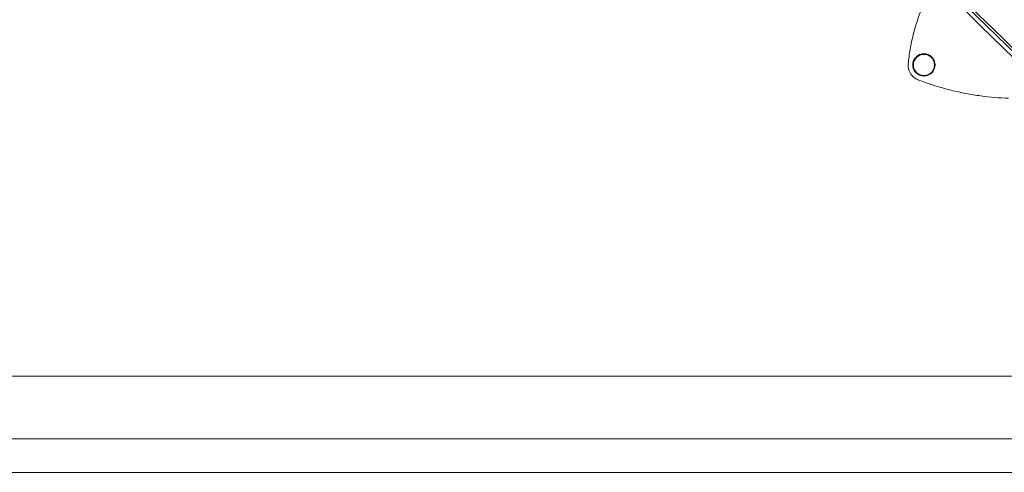
# Model space of a CAD drawing. Units: inches. Extents: x -42.3 to 44.3, y -20.4 to 19.
# Drawn here: x 22.3 to 37, y -20.4 to -13.6 of the extents above; entities that cross this region are included whole.
import ezdxf

# ---------------------------------------------------------------- set-up
doc = ezdxf.new("R2010")
doc.units = ezdxf.units.IN

# ---------------------------------------------------------------- blocks, each defined once
blk = doc.blocks.new('A$C33c7328c')
at = {"color": 0, "linetype": 'Continuous', "lineweight": 0}
for p, q in [((37.222, -14.302), (24.882, -2.332)), ((37.222, -14.302), (24.882, -2.332)), ((-41.652, -18.244), (42.08, -18.244)), ((-41.652, -18.244), (42.08, -18.244)), ((-42.465, -19.173), (42.893, -19.173)), ((-42.896, -19.674), (43.324, -19.674))]:
    blk.add_line(p, q, dxfattribs=at)
for radius in [0.167, 0.157]:
    blk.add_circle((34.977, -13.61), radius, dxfattribs=at)
for points, knots in [([(26.261, -1.081), (27.999, -2.869), (29.738, -4.657), (33.759, -8.792), (36.043, -11.139), (38.326, -13.486)], [0.000022, 0.000022, 0.000022, 0.000022, 10, 10, 23.136331, 23.136331, 23.136331, 23.136331]), ([(26.289, -1.236), (27.302, -2.278), (28.311, -3.317), (29.321, -4.356), (29.817, -4.867), (30.314, -5.379), (30.812, -5.892), (30.899, -5.981), (30.985, -6.07), (31.072, -6.159), (31.121, -6.21), (31.173, -6.263), (31.224, -6.316), (33.728, -8.893), (35.899, -11.129), (38.417, -13.722)], [-59.163354, -59.163354, -59.163354, -59.163354, -44.372515, -44.372515, -44.372515, -37.098035, -37.098035, -37.098035, -35.834239, -35.834239, -35.834239, -35.118081, -35.118081, -35.118081, 0, 0, 0, 0]), ([(26.289, -1.236), (27.302, -2.278), (28.311, -3.317), (29.321, -4.356), (29.817, -4.867), (30.314, -5.379), (30.812, -5.892), (30.899, -5.981), (30.985, -6.07), (31.072, -6.159), (31.121, -6.21), (31.173, -6.263), (31.224, -6.316), (33.728, -8.893), (35.899, -11.129), (38.417, -13.722)], [-59.163354, -59.163354, -59.163354, -59.163354, -44.372515, -44.372515, -44.372515, -37.098035, -37.098035, -37.098035, -35.834239, -35.834239, -35.834239, -35.118081, -35.118081, -35.118081, 0, 0, 0, 0]), ([(37.322, -14.49), (35.536, -12.752), (33.749, -11.014), (29.614, -6.992), (27.266, -4.709), (24.917, -2.425)], [0, 0, 0, 0, 10, 10, 23.136309, 23.136309, 23.136309, 23.136309]), ([(34.743, -13.597), (34.75, -13.524), (34.76, -13.451), (34.772, -13.378), (34.778, -13.341), (34.785, -13.305), (34.793, -13.269), (34.801, -13.233), (34.809, -13.196), (34.818, -13.161), (34.854, -13.017), (34.9, -12.876), (34.957, -12.74)], [0, 0, 0, 0, 0.25, 0.25, 0.25, 0.375, 0.375, 0.375, 0.5, 0.5, 0.5, 1, 1, 1, 1]), ([(34.809, -13.778), (34.808, -13.776), (34.806, -13.774), (34.804, -13.772), (34.794, -13.762), (34.786, -13.751), (34.778, -13.739), (34.774, -13.732), (34.77, -13.725), (34.766, -13.718), (34.762, -13.71), (34.759, -13.703), (34.756, -13.695), (34.754, -13.691), (34.753, -13.687), (34.752, -13.683), (34.751, -13.679), (34.749, -13.675), (34.748, -13.671), (34.746, -13.663), (34.745, -13.655), (34.744, -13.647), (34.741, -13.63), (34.741, -13.614), (34.743, -13.597)], [0, 0, 0, 0, 0.039768, 0.039768, 0.039768, 0.25, 0.25, 0.25, 0.375, 0.375, 0.375, 0.5, 0.5, 0.5, 0.563368, 0.563368, 0.563368, 0.625, 0.625, 0.625, 0.75, 0.75, 0.75, 1, 1, 1, 1]), ([(34.887, -13.829), (34.876, -13.825), (34.866, -13.82), (34.856, -13.814), (34.852, -13.812), (34.849, -13.81), (34.846, -13.807), (34.833, -13.799), (34.821, -13.789), (34.809, -13.778)], [0, 0, 0, 0, 0.375, 0.375, 0.375, 0.5, 0.5, 0.5, 1, 1, 1, 1]), ([(35.822, -14.071), (35.747, -14.06), (35.6, -14.036), (35.453, -14.004), (35.38, -13.986), (35.38, -13.986), (35.211, -13.944), (35.047, -13.891), (34.887, -13.829)], [0, 0, 0, 0, 0.25, 0.498047, 0.498047, 0.5, 0.5, 1, 1, 1, 1])]:
    blk.add_open_spline(points, degree=3, knots=knots, dxfattribs=at)
for points in [[(38.138, -14.302), (34.045, -10.209), (29.937, -6.101), (25.837, -2.001)], [(38.138, -14.302), (34.045, -10.209), (29.937, -6.101), (25.837, -2.001)], [(25.072, -2.453), (29.234, -6.497), (33.388, -10.532), (37.558, -14.581)], [(25.072, -2.453), (29.234, -6.497), (33.388, -10.532), (37.558, -14.581)], [(36.233, -14.105), (36.096, -14.101), (35.958, -14.089), (35.822, -14.071)]]:
    blk.add_open_spline(points, degree=3, dxfattribs=at)

msp = doc.modelspace()

# ---------------------------------------------------------------- block references
msp.add_blockref('A$C33c7328c', (0.807, -0.682))

doc.saveas('drawing.dxf')
